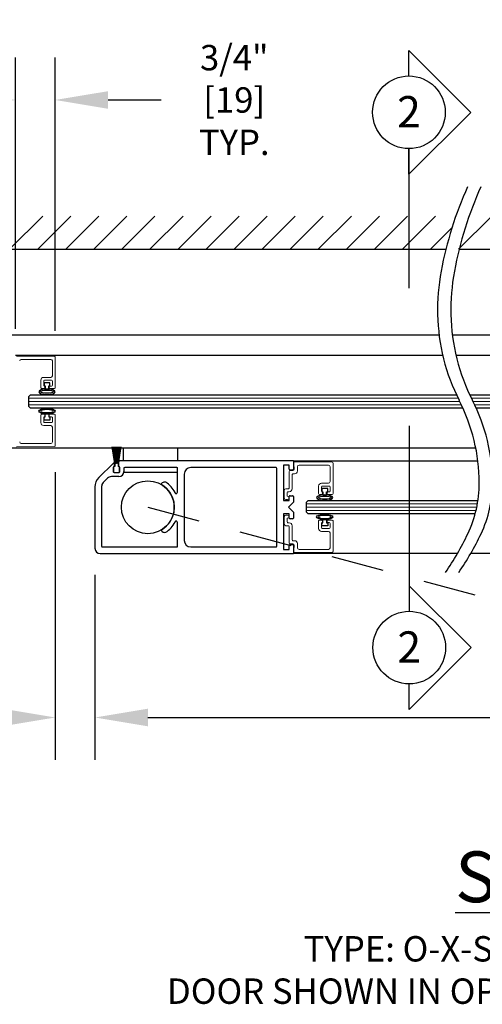
# Model space of a CAD drawing. Units: inches. Extents: x 0 to 16.5, y -0.1 to 10.5.
# Drawn here: x 6.3 to 7.4, y 2.1 to 4.4 of the extents above; entities that cross this region are included whole.
import ezdxf
from ezdxf.enums import TextEntityAlignment as Align

# ---------------------------------------------------------------- set-up
doc = ezdxf.new("R2010")
doc.units = ezdxf.units.IN
doc.header["$MEASUREMENT"] = 0
doc.linetypes.add('HIDDEN2', pattern=[0.1875, 0.125, -0.0625])
doc.layers.add('DIMENSIONS', color=7, linetype='Continuous')
doc.layers.add('LAYER_1', color=7, linetype='Continuous')
doc.styles.add('Arial', font='arial.ttf')
doc.styles.get("Standard").update_dxf_attribs({"font": 'arial.ttf'})
doc.dimstyles.new('ARCHITECTURAL', dxfattribs={"dimtxt": 0.06, "dimasz": 0.125, "dimexe": 0.1, "dimexo": 0.0625, "dimgap": 0.0625, "dimtad": 0, "dimtih": 1, "dimtoh": 1, "dimdec": 4, "dimzin": 0, "dimdsep": 46, "dimlunit": 4, "dimtxsty": 'Arial', "dimcen": 0.0625, "dimclrd": 5, "dimclre": 5, "dimadec": 0, "dimazin": 0, "dimtfac": 1, "dimtdec": 4, "dimtofl": 0, "dimtmove": 1, "dimatfit": 3, "dimfxl": 1, "dimfrac": 2, "dimtolj": 1, "dimtzin": 0, "dimarcsym": 0})

# ---------------------------------------------------------------- blocks, each defined once
blk = doc.blocks.new('broken')
for centre, radius, start, end in [((4.674, 4.342), 5.175, 145.2836, 154.6638), ((4.924, 4.342), 5.175, 145.2836, 154.6638), ((2.011, 5.603), 2.229, 154.6638, 180.0756), ((2.261, 5.603), 2.229, 154.6638, 180.0756), ((3.214, 5.604), 3.432, 180.0756, 207.1661), ((3.464, 5.604), 3.432, 180.0756, 207.1661), ((-3.138, 2.344), 3.707, 1.117, 27.1661), ((-2.888, 2.344), 3.707, 1.117, 27.1661), ((-3.488, 2.338), 4.058, 349.4848, 1.117), ((-3.238, 2.338), 4.058, 349.4848, 1.117), ((-6.334, 2.866), 6.953, 335.656, 349.4848), ((-6.084, 2.866), 6.953, 335.656, 349.4848)]:
    blk.add_arc(centre, radius, start, end)
blk = doc.blocks.new('*D52')
at = {"layer": 'Defpoints', "color": 0, "transparency": 16777216}
for p in [(6.3941, 3.3786), (6.4879, 3.1362), (6.3941, 2.7365)]:
    blk.add_point(p, dxfattribs=at)
at = {"layer": 'DIMENSIONS', "color": 5, "lineweight": -2, "transparency": 16777216}
for p, q in [((6.3941, 3.3161), (6.3941, 2.6365)), ((6.4879, 3.0737), (6.4879, 2.6365)), ((6.2691, 2.7365), (6.1441, 2.7365)), ((6.6129, 2.7365), (6.7379, 2.7365))]:
    blk.add_line(p, q, dxfattribs=at)
at = {"layer": 'DIMENSIONS', "color": 5, "transparency": 16777216}
for points in [[(6.2691, 2.7573), (6.2691, 2.7157), (6.3941, 2.7365)], [(6.6129, 2.7573), (6.6129, 2.7157), (6.4879, 2.7365)]]:
    blk.add_solid(points, dxfattribs=at)
at = {"layer": 'DIMENSIONS', "color": 0, "transparency": 16777216, "insert": (5.8333, 2.7351), "char_height": 0.06, "attachment_point": 5, "style": 'Arial'}
blk.add_mtext('\\A1; FINGER \\P PROTECTION\\P3/4" [19] TYP.', dxfattribs=at)
blk = doc.blocks.new('*D57')
at = {"layer": 'Defpoints', "color": 0, "transparency": 16777216}
for p in [(6.3941, 4.1951), (6.3004, 3.5924), (6.3941, 3.5875)]:
    blk.add_point(p, dxfattribs=at)
at = {"layer": 'DIMENSIONS', "color": 5, "lineweight": -2, "transparency": 16777216}
for p, q in [((6.3004, 3.6549), (6.3004, 4.2951)), ((6.3941, 3.65), (6.3941, 4.2951)), ((6.1754, 4.1951), (6.0504, 4.1951)), ((6.5191, 4.1951), (6.6441, 4.1951))]:
    blk.add_line(p, q, dxfattribs=at)
at = {"layer": 'DIMENSIONS', "color": 5, "transparency": 16777216}
for points in [[(6.1754, 4.2159), (6.1754, 4.1742), (6.3004, 4.1951)], [(6.5191, 4.2159), (6.5191, 4.1742), (6.3941, 4.1951)]]:
    blk.add_solid(points, dxfattribs=at)
at = {"layer": 'DIMENSIONS', "color": 0, "transparency": 16777216, "insert": (6.8078, 4.1951), "char_height": 0.06, "attachment_point": 5, "style": 'Arial', "bg_fill": 3, "box_fill_scale": 1.25, "bg_fill_color": 9, "bg_fill_true_color": 13158600, "bg_fill_transparency": 0}
blk.add_mtext('\\A1; 3/4"\\P [19]\\P TYP.', dxfattribs=at)
blk = doc.blocks.new('*D68')
at = {"layer": 'Defpoints', "color": 0, "transparency": 16777216}
for p in [(9.5551, 3.2313), (6.4879, 3.1362), (9.5551, 2.7365)]:
    blk.add_point(p, dxfattribs=at)
at = {"layer": 'DIMENSIONS', "color": 5, "lineweight": -2, "transparency": 16777216}
for p, q in [((9.5551, 3.1688), (9.5551, 2.6365)), ((6.4879, 3.0737), (6.4879, 2.6365)), ((6.6129, 2.7365), (7.4938, 2.7365)), ((9.4301, 2.7365), (8.4532, 2.7365))]:
    blk.add_line(p, q, dxfattribs=at)
at = {"layer": 'DIMENSIONS', "color": 5, "transparency": 16777216}
for points in [[(6.6129, 2.7573), (6.6129, 2.7157), (6.4879, 2.7365)], [(9.4301, 2.7573), (9.4301, 2.7157), (9.5551, 2.7365)]]:
    blk.add_solid(points, dxfattribs=at)
at = {"layer": 'DIMENSIONS', "color": 0, "transparency": 16777216, "insert": (7.9735, 2.7365), "char_height": 0.06, "attachment_point": 5, "style": 'Arial', "bg_fill": 3, "box_fill_scale": 1.25, "bg_fill_color": 9, "bg_fill_true_color": 13158600, "bg_fill_transparency": 0}
blk.add_mtext('\\A1;DOOR PANEL WIDTH', dxfattribs=at)

msp = doc.modelspace()

# ---------------------------------------------------------------- linework, layer by layer
for p, q in [((6.2864351, 3.8424355), (6.3645582, 3.9205585)), ((6.3527263, 3.8424354), (6.4308495, 3.9205585)), ((6.4190175, 3.8424353), (6.4971407, 3.9205585)), ((6.4853087, 3.8424353), (6.563432, 3.9205585)), ((6.5515999, 3.8424352), (6.6297233, 3.9205585)), ((6.6178911, 3.8424351), (6.6960145, 3.9205585)), ((6.6841823, 3.8424351), (6.7623058, 3.9205585)), ((6.7504735, 3.842435), (6.828597, 3.9205585)), ((6.8167647, 3.8424349), (6.8948883, 3.9205585)), ((6.8830559, 3.8424349), (6.9611796, 3.9205585)), ((6.9493471, 3.8424348), (7.0274708, 3.9205585)), ((7.0156383, 3.8424347), (7.0937621, 3.9205585)), ((7.0819295, 3.8424347), (7.1600533, 3.9205585)), ((7.1482207, 3.8424346), (7.2263446, 3.9205585)), ((7.2145126, 3.8424353), (7.2926359, 3.9205585)), ((7.3470949, 3.8424351), (7.4252184, 3.9205585)), ((7.2808038, 3.8424353), (7.3313608, 3.8929922)), ((5.1753754, 3.8424582), (7.3171139, 3.8424582)), ((7.3483639, 3.8424582), (7.7737151, 3.8424582)), ((6.3003853, 3.5924495), (7.3093289, 3.5924495)), ((7.3405789, 3.5924495), (8.429975, 3.5924495)), ((6.3815103, 3.5272808), (6.3677603, 3.5272808)), ((6.3677603, 3.5272808), (6.3677603, 3.5197808)), ((6.3677603, 3.5197808), (6.3702603, 3.5197808)), ((6.3702603, 3.5197808), (6.3702603, 3.5123018)), ((6.3702603, 3.5123018), (6.3790103, 3.5123018)), ((6.3790103, 3.5197808), (6.3815103, 3.5197808)), ((6.3790103, 3.5123018), (6.3790103, 3.5197808)), ((6.3815103, 3.5197808), (6.3815103, 3.5272808)), ((6.3316353, 3.4947426), (6.3355415, 3.4986488)), ((6.3316353, 3.4713051), (6.3316353, 3.4947426)), ((6.3355415, 3.4986488), (7.3420259, 3.4986488)), ((7.3732736, 3.4986536), (8.3948187, 3.4986536)), ((6.3355415, 3.4673988), (6.3316353, 3.4713051)), ((7.3572701, 3.4673988), (6.3355415, 3.4673988)), ((8.3948187, 3.4674036), (7.3885179, 3.4674036)), ((6.3677603, 3.4388103), (6.3677603, 3.4463103)), ((6.3677603, 3.4463103), (6.3702603, 3.4463103)), ((6.3702603, 3.4463103), (6.3702603, 3.4537893)), ((6.3702603, 3.4537893), (6.3790103, 3.4537893)), ((6.3790103, 3.4537893), (6.3790103, 3.4463103)), ((6.3790103, 3.4463103), (6.3815103, 3.4463103)), ((6.3815103, 3.4463103), (6.3815103, 3.4388103)), ((6.3815103, 3.4388103), (6.3677603, 3.4388103)), ((6.0660316, 3.3736757), (7.3874918, 3.3736757)), ((6.5280902, 3.3757552), (6.5350251, 3.3364258)), ((6.5352789, 3.3364258), (6.5283441, 3.3757552)), ((6.5294475, 3.3757552), (6.5355009, 3.3364258)), ((6.5357538, 3.3364258), (6.5297005, 3.3757552)), ((6.5307957, 3.3757552), (6.5359736, 3.3364258)), ((6.5362257, 3.3364258), (6.5310479, 3.3757552)), ((6.5321363, 3.3757552), (6.5364436, 3.3364258)), ((6.5366951, 3.3364258), (6.5323878, 3.3757552)), ((6.5334706, 3.3757552), (6.5369114, 3.3364258)), ((6.5371624, 3.3364258), (6.5337215, 3.3757552)), ((6.5347998, 3.3757552), (6.5373776, 3.3364258)), ((6.5376281, 3.3364258), (6.5350503, 3.3757552)), ((6.5361253, 3.3757552), (6.5378424, 3.3364258)), ((6.5380927, 3.3364258), (6.5363755, 3.3757552)), ((6.5374483, 3.3757552), (6.5383065, 3.3364258)), ((6.5385565, 3.3364258), (6.5376983, 3.3757552)), ((6.5387701, 3.3757552), (6.5387701, 3.3364258)), ((6.5390201, 3.3364258), (6.5390201, 3.3757552)), ((6.5400919, 3.3757552), (6.5392337, 3.3364258)), ((6.5394838, 3.3364258), (6.5403419, 3.3757552)), ((6.5414147, 3.3757552), (6.5396975, 3.3364258)), ((6.5399478, 3.3364258), (6.5416649, 3.3757552)), ((6.5427399, 3.3757552), (6.5401621, 3.3364258)), ((6.5404126, 3.3364258), (6.5429904, 3.3757552)), ((6.5440687, 3.3757552), (6.5406278, 3.3364258)), ((6.5408788, 3.3364258), (6.5443196, 3.3757552)), ((6.5454024, 3.3757552), (6.5410951, 3.3364258)), ((6.5413466, 3.3364258), (6.5456539, 3.3757552)), ((6.5467423, 3.3757552), (6.5415645, 3.3364258)), ((6.5418166, 3.3364258), (6.5469945, 3.3757552)), ((6.5480898, 3.3757552), (6.5420364, 3.3364258)), ((6.5422893, 3.3364258), (6.5483427, 3.3757552)), ((6.5494461, 3.3757552), (6.5425113, 3.3364258)), ((6.5427651, 3.3364258), (6.5497, 3.3757552)), ((6.5306532, 3.3366839), (6.497048, 3.3030787)), ((6.5310826, 3.3269258), (6.5310826, 3.3170508)), ((6.5317076, 3.3276758), (6.5317076, 3.3170508)), ((6.5335201, 3.3288008), (6.5329576, 3.3288008)), ((6.5335201, 3.3354964), (6.5335201, 3.3288008)), ((6.5345201, 3.3295508), (6.5335826, 3.3295508)), ((6.5345201, 3.3363008), (6.5345201, 3.3295508)), ((6.5350251, 3.3364258), (6.5346451, 3.3364258)), ((6.5355009, 3.3364258), (6.5352789, 3.3364258)), ((6.5359736, 3.3364258), (6.5357538, 3.3364258)), ((6.5364436, 3.3364258), (6.5362257, 3.3364258)), ((6.5369114, 3.3364258), (6.5366951, 3.3364258)), ((6.5373776, 3.3364258), (6.5371624, 3.3364258)), ((6.5378424, 3.3364258), (6.5376281, 3.3364258)), ((6.5383065, 3.3364258), (6.5380927, 3.3364258)), ((6.5387701, 3.3364258), (6.5385565, 3.3364258)), ((6.5392337, 3.3364258), (6.5390201, 3.3364258)), ((6.5396975, 3.3364258), (6.5394838, 3.3364258)), ((6.5401621, 3.3364258), (6.5399478, 3.3364258)), ((6.5406278, 3.3364258), (6.5404126, 3.3364258)), ((6.5410951, 3.3364258), (6.5408788, 3.3364258)), ((6.5415645, 3.3364258), (6.5413466, 3.3364258)), ((6.5420364, 3.3364258), (6.5418166, 3.3364258)), ((6.5425113, 3.3364258), (6.5422893, 3.3364258)), ((6.5431451, 3.3364258), (6.5427651, 3.3364258)), ((6.5432701, 3.3295508), (6.5432701, 3.3363008)), ((6.5442076, 3.3295508), (6.5432701, 3.3295508)), ((6.5442701, 3.3288008), (6.5442701, 3.3405508)), ((6.5448326, 3.3288008), (6.5442701, 3.3288008)), ((6.5460826, 3.3170508), (6.5460826, 3.3276758)), ((6.9566451, 3.3424258), (6.5461451, 3.3424258)), ((6.5467076, 3.3170508), (6.5467076, 3.3269258)), ((6.6812701, 3.3268008), (6.5583951, 3.3268008)), ((6.9157701, 3.3268008), (6.7143951, 3.3268008)), ((6.9566451, 3.3424258), (7.3925357, 3.3424258)), ((6.5440201, 3.3054258), (6.5266699, 3.3054258)), ((6.5329576, 3.3151758), (6.5448326, 3.3151758)), ((6.5335826, 3.3151758), (6.5442076, 3.3151758)), ((6.5565201, 3.3249258), (6.5565201, 3.3179258)), ((6.6831451, 3.2711201), (6.6831451, 3.3249258)), ((6.6987701, 3.3111758), (6.6987701, 3.1549258)), ((6.9176451, 3.1411758), (6.9176451, 3.3249258)), ((6.4878951, 3.2809816), (6.4878951, 3.1361758)), ((6.5035826, 3.2823385), (6.5035826, 3.1411758)), ((6.517831, 3.3017646), (6.5072438, 3.2911774)), ((6.6442686, 3.2873913), (6.6441451, 3.2871774)), ((7.0377701, 3.2773053), (7.0240201, 3.2773053)), ((7.0240201, 3.2773053), (7.0240201, 3.2698053)), ((7.0240201, 3.2698053), (7.0265201, 3.2698053)), ((7.0265201, 3.2698053), (7.0265201, 3.2623263)), ((7.0265201, 3.2623263), (7.0352701, 3.2623263)), ((7.0352701, 3.2698053), (7.0377701, 3.2698053)), ((7.0352701, 3.2623263), (7.0352701, 3.2698053)), ((7.0377701, 3.2698053), (7.0377701, 3.2773053)), ((6.9878951, 3.244767), (6.9918014, 3.2486733)), ((6.9878951, 3.2213295), (6.9878951, 3.244767)), ((6.9918014, 3.2486733), (7.3927126, 3.2486733)), ((6.9918014, 3.2174233), (6.9878951, 3.2213295)), ((7.3861848, 3.2174233), (6.9918014, 3.2174233)), ((6.6831451, 3.1411758), (6.6831451, 3.1949814)), ((7.0240201, 3.1888348), (7.0240201, 3.1963348)), ((7.0240201, 3.1963348), (7.0265201, 3.1963348)), ((7.0377701, 3.1888348), (7.0240201, 3.1888348)), ((7.0265201, 3.1963348), (7.0265201, 3.2038137)), ((7.0265201, 3.2038137), (7.0352701, 3.2038137)), ((7.0352701, 3.2038137), (7.0352701, 3.1963348)), ((7.0352701, 3.1963348), (7.0377701, 3.1963348)), ((7.0377701, 3.1963348), (7.0377701, 3.1888348)), ((6.6441451, 3.1789242), (6.6442686, 3.1787103)), ((6.5003951, 3.1236758), (6.9566451, 3.1236758)), ((6.5054576, 3.1393008), (6.6812701, 3.1393008)), ((6.7143951, 3.1393008), (6.9157701, 3.1393008)), ((7.3443094, 3.1236739), (6.9566451, 3.123671)), ((9.0862348, 3.1236733), (7.3755519, 3.1236609))]:
    msp.add_line(p, q)
at = {"color": 0}
for p, q in [((7.3009616, 3.6393332), (5.1753754, 3.6393332)), ((7.6799651, 3.6393332), (7.3322116, 3.6393332))]:
    msp.add_line(p, q, dxfattribs=at)
at = {"color": 7, "linetype": 'Continuous', "lineweight": 15}
for p, q in [((6.3922766, 3.5893986), (6.3022766, 3.590184)), ((6.3140103, 3.5824505), (6.3833853, 3.5824505)), ((6.3941353, 3.5153255), (6.3941353, 3.5875237)), ((6.3872603, 3.5785755), (6.3872603, 3.5438255)), ((6.3833853, 3.5399505), (6.3668228, 3.5399505)), ((6.3599478, 3.5330755), (6.3599478, 3.5153255)), ((6.3618228, 3.5134505), (6.3673853, 3.5134505)), ((6.3668228, 3.5212005), (6.3668228, 3.5312005)), ((6.3686978, 3.5330755), (6.3853853, 3.5330755)), ((6.3692603, 3.5193255), (6.3686978, 3.5193255)), ((6.3692603, 3.5153255), (6.3692603, 3.5193255)), ((6.3853853, 3.5193255), (6.3800103, 3.5193255)), ((6.3800103, 3.5193255), (6.3800103, 3.5153255)), ((6.3818853, 3.5134505), (6.3922603, 3.5134505)), ((6.3872603, 3.5312005), (6.3872603, 3.5212005)), ((6.3599478, 3.4330156), (6.3599478, 3.4507656)), ((6.3618228, 3.4526406), (6.3673853, 3.4526406)), ((6.3668228, 3.4448906), (6.3668228, 3.4348906)), ((6.3692603, 3.4467656), (6.3686978, 3.4467656)), ((6.3692603, 3.4507656), (6.3692603, 3.4467656)), ((6.3800103, 3.4467656), (6.3800103, 3.4507656)), ((6.3853853, 3.4467656), (6.3800103, 3.4467656)), ((6.3818853, 3.4526406), (6.3922603, 3.4526406)), ((6.3872603, 3.4348906), (6.3872603, 3.4448906)), ((6.3941353, 3.4507656), (6.3941353, 3.3785675)), ((6.3833853, 3.4261406), (6.3668228, 3.4261406)), ((6.3686978, 3.4330156), (6.3853853, 3.4330156)), ((6.3872603, 3.3875156), (6.3872603, 3.4222656)), ((6.3922766, 3.3766925), (6.3022766, 3.3759071)), ((6.3140103, 3.3836406), (6.3833853, 3.3836406)), ((6.9566451, 3.3383335), (6.9566451, 3.328475)), ((6.9566451, 3.328475), (6.9586451, 3.328475)), ((7.0485365, 3.3394231), (6.9585365, 3.3402085)), ((6.9586451, 3.328475), (6.9586451, 3.32285)), ((6.9663951, 3.31885), (6.9663951, 3.3286)), ((6.9702701, 3.332475), (7.0396451, 3.332475)), ((7.0435201, 3.3286), (7.0435201, 3.29385)), ((7.0503951, 3.26535), (7.0503951, 3.3375481)), ((6.9468951, 3.31785), (6.9468951, 3.278475)), ((6.9555201, 3.319725), (6.9487701, 3.319725)), ((6.9537701, 3.2766), (6.9537701, 3.3101)), ((6.9556451, 3.311975), (6.9595201, 3.311975)), ((7.0162076, 3.2831), (7.0162076, 3.26535)), ((7.0396451, 3.289975), (7.0230826, 3.289975)), ((7.0230826, 3.271225), (7.0230826, 3.281225)), ((7.0249576, 3.2831), (7.0416451, 3.2831)), ((7.0435201, 3.281225), (7.0435201, 3.271225)), ((6.9351451, 3.272725), (6.9351451, 3.255225)), ((6.9450201, 3.2766), (6.9390201, 3.2766)), ((6.9420201, 3.2591), (6.9420201, 3.26785)), ((6.9430201, 3.2591), (6.9420201, 3.2591)), ((6.9438951, 3.269725), (6.9468951, 3.269725)), ((7.0180826, 3.263475), (7.0236451, 3.263475)), ((7.0255201, 3.26935), (7.0249576, 3.26935)), ((7.0255201, 3.26535), (7.0255201, 3.26935)), ((7.0416451, 3.26935), (7.0362701, 3.26935)), ((7.0362701, 3.26935), (7.0362701, 3.26535)), ((7.0381451, 3.263475), (7.0485201, 3.263475)), ((6.9390201, 3.25135), (6.9430201, 3.25135)), ((6.9351451, 3.1934151), (6.9351451, 3.2109151)), ((6.9390201, 3.2147901), (6.9430201, 3.2147901)), ((6.9450201, 3.1895401), (6.9390201, 3.1895401)), ((6.9430201, 3.2070401), (6.9420201, 3.2070401)), ((6.9420201, 3.2070401), (6.9420201, 3.1982901)), ((6.9438951, 3.1964151), (6.9468951, 3.1964151)), ((6.9468951, 3.1482901), (6.9468951, 3.1876651)), ((6.9537701, 3.1895401), (6.9537701, 3.1560401)), ((7.0162076, 3.1830401), (7.0162076, 3.2007901)), ((7.0180826, 3.2026651), (7.0236451, 3.2026651)), ((7.0230826, 3.1949151), (7.0230826, 3.1849151)), ((7.0255201, 3.1967901), (7.0249576, 3.1967901)), ((7.0255201, 3.2007901), (7.0255201, 3.1967901)), ((7.0362701, 3.1967901), (7.0362701, 3.2007901)), ((7.0416451, 3.1967901), (7.0362701, 3.1967901)), ((7.0381451, 3.2026651), (7.0485201, 3.2026651)), ((7.0435201, 3.1849151), (7.0435201, 3.1949151)), ((7.0503951, 3.2007901), (7.0503951, 3.1285919)), ((7.0396451, 3.1761651), (7.0230826, 3.1761651)), ((7.0249576, 3.1830401), (7.0416451, 3.1830401)), ((7.0435201, 3.1375401), (7.0435201, 3.1722901)), ((6.9555201, 3.1464151), (6.9487701, 3.1464151)), ((6.9556451, 3.1541651), (6.9595201, 3.1541651)), ((6.9586451, 3.1376651), (6.9586451, 3.1432901)), ((6.9663951, 3.1472901), (6.9663951, 3.1375401)), ((6.9566451, 3.1278065), (6.9566451, 3.1376651)), ((6.9566451, 3.1376651), (6.9586451, 3.1376651)), ((7.0485365, 3.126717), (6.9585365, 3.1259316)), ((6.9702701, 3.1336651), (7.0396451, 3.1336651))]:
    msp.add_line(p, q, dxfattribs=at)
at = {"color": 0, "lineweight": 0}
for p, q in [((6.3316353, 3.4908363), (7.3458207, 3.4908363)), ((7.3770707, 3.4908363), (8.398725, 3.4908363)), ((6.3316353, 3.4830238), (7.3497775, 3.4830238)), ((6.3316353, 3.4752113), (7.3536208, 3.4752113)), ((7.3810275, 3.4830238), (8.398725, 3.4830238)), ((7.3848708, 3.4752113), (8.398725, 3.4752113)), ((6.9878951, 3.2408608), (7.3914292, 3.2408608)), ((6.9878951, 3.2330483), (7.3899161, 3.2330483)), ((6.9878951, 3.2252358), (7.3881695, 3.2252358))]:
    msp.add_line(p, q, dxfattribs=at)
at = {"color": 0, "linetype": 'ByBlock', "lineweight": -2}
for p, q in [((6.5542701, 3.3736788), (6.5542701, 3.3424252)), ((6.6831451, 3.3736788), (6.6831451, 3.3424252))]:
    msp.add_line(p, q, dxfattribs=at)
at = {"color": 7, "linetype": 'Continuous'}
for p, q in [((6.9468793, 3.3326597), (6.9332071, 3.3326597)), ((6.9332071, 3.3326597), (6.9332071, 3.2486736)), ((6.9468793, 3.3228158), (6.9468793, 3.3326597)), ((6.9566451, 3.3424258), (6.9566451, 3.3228158)), ((6.9547701, 3.3209407), (6.9487543, 3.3209407)), ((6.9468793, 3.2486736), (6.9468793, 3.2585176)), ((6.9487543, 3.2603926), (6.9547701, 3.2603926)), ((6.9566451, 3.2585176), (6.9566451, 3.2447673)), ((6.9332071, 3.2486736), (6.9468793, 3.2486736)), ((6.9566451, 3.2447673), (6.9449261, 3.2330483)), ((6.9449261, 3.2330483), (6.9566451, 3.2213293)), ((6.9468793, 3.2174229), (6.9332071, 3.2174229)), ((6.9332071, 3.2174229), (6.9332071, 3.1334368)), ((6.9468793, 3.207579), (6.9468793, 3.2174229)), ((6.9566451, 3.2213293), (6.9566451, 3.207579)), ((6.9547701, 3.2057039), (6.9487543, 3.2057039)), ((6.9468793, 3.1334368), (6.9468793, 3.1432808)), ((6.9487543, 3.1451558), (6.9547701, 3.1451558)), ((6.9566451, 3.1432808), (6.9566451, 3.123671)), ((6.9332071, 3.1334368), (6.9468793, 3.1334368))]:
    msp.add_line(p, q, dxfattribs=at)
at = {"color": 0, "linetype": 'ByBlock', "lineweight": -2}
msp.add_lwpolyline([(6.5565201, 3.3268633), (6.5565201, 3.3159883), (6.6831451, 3.3159252), (6.6831451, 3.3268002)], dxfattribs=at)
msp.add_circle((6.6128951, 3.2330508), 0.0625)
at = {"color": 7, "linetype": 'Continuous', "lineweight": 15}
for centre, radius, start, end in [((6.3140103, 3.5785755), 0.003875, 90, 180), ((6.3833853, 3.5785755), 0.003875, 0, 90), ((6.3922603, 3.5875237), 0.001875, 360, 89.5), ((6.3668228, 3.5330755), 0.006875, 90, 180), ((6.3833853, 3.5438255), 0.003875, 270, 0), ((6.3618228, 3.5153255), 0.001875, 180, 270), ((6.3686978, 3.5312005), 0.001875, 90, 180), ((6.3686978, 3.5212005), 0.001875, 180, 270), ((6.3673853, 3.5153255), 0.001875, 270, 0), ((6.3818853, 3.5153255), 0.001875, 180, 270), ((6.3853853, 3.5312005), 0.001875, 0, 90), ((6.3853853, 3.5212005), 0.001875, 270, 0), ((6.3922603, 3.5153255), 0.001875, 270, 0), ((6.3618228, 3.4507656), 0.001875, 90, 180), ((6.3686978, 3.4448906), 0.001875, 90, 180), ((6.3673853, 3.4507656), 0.001875, 0, 90), ((6.3818853, 3.4507656), 0.001875, 90, 180), ((6.3853853, 3.4448906), 0.001875, 0, 90), ((6.3922603, 3.4507656), 0.001875, 0, 90), ((6.3668228, 3.4330156), 0.006875, 180, 270), ((6.3686978, 3.4348906), 0.001875, 180, 270), ((6.3833853, 3.4222656), 0.003875, 0, 90), ((6.3853853, 3.4348906), 0.001875, 270, 0), ((6.3140103, 3.3875156), 0.003875, 180, 270), ((6.3833853, 3.3875156), 0.003875, 270, 0), ((6.3922603, 3.3785675), 0.001875, 270.5, 0), ((6.9585201, 3.3383335), 0.001875, 89.5, 180), ((6.9702701, 3.3286), 0.003875, 90, 180), ((7.0396451, 3.3286), 0.003875, 0, 90), ((7.0485201, 3.3375481), 0.001875, 360, 89.5), ((6.9487701, 3.31785), 0.001875, 90, 180), ((6.9556451, 3.3101), 0.001875, 90, 180), ((6.9555201, 3.32285), 0.003125, 270, 0), ((6.9595201, 3.31885), 0.006875, 270, 0), ((7.0230826, 3.2831), 0.006875, 90, 180), ((7.0249576, 3.281225), 0.001875, 90, 180), ((7.0396451, 3.29385), 0.003875, 270, 0), ((7.0416451, 3.281225), 0.001875, 0, 90), ((6.9390201, 3.272725), 0.003875, 90, 180), ((6.9438951, 3.26785), 0.001875, 90, 180), ((6.9430201, 3.255225), 0.003875, 270, 90), ((6.9450201, 3.278475), 0.001875, 270, 0), ((6.9468951, 3.2766), 0.006875, 270, 0), ((7.0180826, 3.26535), 0.001875, 180, 270), ((7.0249576, 3.271225), 0.001875, 180, 270), ((7.0236451, 3.26535), 0.001875, 270, 0), ((7.0381451, 3.26535), 0.001875, 180, 270), ((7.0416451, 3.271225), 0.001875, 270, 0), ((7.0485201, 3.26535), 0.001875, 270, 0), ((6.9390201, 3.255225), 0.003875, 180, 270), ((6.9390201, 3.2109151), 0.003875, 90, 180), ((6.9430201, 3.2109151), 0.003875, 270, 90), ((6.9390201, 3.1934151), 0.003875, 180, 270), ((6.9438951, 3.1982901), 0.001875, 180, 270), ((6.9450201, 3.1876651), 0.001875, 0, 90), ((6.9468951, 3.1895401), 0.006875, 0, 90), ((7.0180826, 3.2007901), 0.001875, 90, 180), ((7.0249576, 3.1949151), 0.001875, 90, 180), ((7.0236451, 3.2007901), 0.001875, 0, 90), ((7.0381451, 3.2007901), 0.001875, 90, 180), ((7.0416451, 3.1949151), 0.001875, 0, 90), ((7.0485201, 3.2007901), 0.001875, 0, 90), ((7.0230826, 3.1830401), 0.006875, 180, 270), ((7.0249576, 3.1849151), 0.001875, 180, 270), ((7.0396451, 3.1722901), 0.003875, 0, 90), ((7.0416451, 3.1849151), 0.001875, 270, 0), ((6.9487701, 3.1482901), 0.001875, 180, 270), ((6.9556451, 3.1560401), 0.001875, 180, 270), ((6.9555201, 3.1432901), 0.003125, 0, 90), ((6.9595201, 3.1472901), 0.006875, 0, 90), ((6.9585201, 3.1278065), 0.001875, 180, 270.5), ((6.9702701, 3.1375401), 0.003875, 180, 270), ((7.0396451, 3.1375401), 0.003875, 270, 0), ((7.0485201, 3.1285919), 0.001875, 270.5, 0)]:
    msp.add_arc(centre, radius, start, end, dxfattribs=at)
for centre, radius, start, end in [((6.5318407, 3.3354964), 0.0016794, 0, 135), ((6.5329576, 3.3269258), 0.001875, 90, 180), ((6.5335826, 3.3276758), 0.001875, 90, 180), ((6.5346451, 3.3363008), 0.000125, 90, 180), ((6.5431451, 3.3363008), 0.000125, 0, 90), ((6.5442076, 3.3276758), 0.001875, 0, 90), ((6.5461451, 3.3405508), 0.001875, 90, 180), ((6.5448326, 3.3269258), 0.001875, 0, 90), ((6.5583951, 3.3249258), 0.001875, 90, 180), ((6.6812701, 3.3249258), 0.001875, 0, 90), ((6.7143951, 3.3111758), 0.015625, 90, 180), ((6.9157701, 3.3249258), 0.001875, 0, 90), ((6.5191451, 3.2809816), 0.03125, 135, 180), ((6.5266699, 3.2929258), 0.0125, 90, 135), ((6.5329576, 3.3170508), 0.001875, 180, 270), ((6.5335826, 3.3170508), 0.001875, 180, 270), ((6.5440201, 3.3179258), 0.0125, 270, 0), ((6.5442076, 3.3170508), 0.001875, 270, 0), ((6.5448326, 3.3170508), 0.001875, 270, 0), ((6.5160826, 3.2823385), 0.0125, 135, 180), ((6.6128951, 3.2330508), 0.0625, 300, 60), ((6.6527124, 3.2825163), 0.00975, 51.1676774, 150), ((6.6128951, 3.2330508), 0.07325, 25.2533208, 51.1676774), ((6.6753326, 3.2711201), 0.0078125, 299.2052487, 0), ((6.6128951, 3.2330508), 0.07325, 308.8323226, 334.7466792), ((6.6753326, 3.1949814), 0.0078125, 0, 60.7947513), ((6.6527124, 3.1835853), 0.00975, 210, 308.8323226), ((6.5054576, 3.1411758), 0.001875, 180, 270), ((6.6812701, 3.1411758), 0.001875, 270, 0), ((6.7143951, 3.1549258), 0.015625, 180, 270), ((6.9157701, 3.1411758), 0.001875, 270, 0), ((6.5003951, 3.1361758), 0.0125, 180, 270)]:
    msp.add_arc(centre, radius, start, end)
at = {"color": 7, "linetype": 'Continuous'}
for centre, start, end in [((6.9487543, 3.3228158), 180.000001, 270), ((6.9547701, 3.3228158), 270, 359.999999), ((6.9487543, 3.2585176), 90.000003, 180.000001), ((6.9547701, 3.2585176), 359.999999, 90.000003), ((6.9487543, 3.207579), 180.000001, 270), ((6.9547701, 3.207579), 270, 359.999999), ((6.9487543, 3.1432808), 90.000003, 180.000001), ((6.9547701, 3.1432808), 359.999999, 90.000003)]:
    msp.add_arc(centre, 0.001875, start, end, dxfattribs=at)
at = {"extrusion": (0, 0, -1)}
for centre in [(6.3746353, 3.5058889), (7.0308951, 3.2559133)]:
    msp.add_ellipse(centre, major_axis=(0.0193504, 0), ratio=0.3314121, dxfattribs=at)
for centre in [(6.3746353, 3.5058889), (7.0308951, 3.2559133)]:
    msp.add_ellipse(centre, major_axis=(0.0147057, 0), ratio=0.250320691)
for centre in [(6.3746353, 3.4602022), (7.0308951, 3.2102267)]:
    msp.add_ellipse(centre, major_axis=(-0.0193504, 0), ratio=0.3314121, start_param=3.141592654, end_param=9.424777961)
for centre in [(6.3746353, 3.4602022), (7.0308951, 3.2102267)]:
    msp.add_ellipse(centre, major_axis=(-0.0147057, 0), ratio=0.250320691, start_param=3.141592654, end_param=9.424777961, dxfattribs=at)
at = {"layer": 'DIMENSIONS', "linetype": 'HIDDEN2'}
msp.add_line((6.6128951, 3.2330508), (9.4548645, 2.4715474), dxfattribs=at)
at = {"layer": 'LAYER_1'}
for p, q in [((7.2297188, 4.2517737), (7.2297188, 4.3119141)), ((7.3757057, 4.165912), (7.2297188, 4.3119141)), ((7.3757057, 4.165912), (7.2297188, 4.0199844)), ((7.2297188, 4.0801248), (7.2297188, 3.750471)), ((7.2297188, 4.0199844), (7.2297188, 4.0801248)), ((7.2304008, 3.4255268), (7.2304008, 2.9874174)), ((7.3763877, 2.9015556), (7.2304008, 3.0475577)), ((7.3763877, 2.9015556), (7.2304008, 2.7556281)), ((7.2304008, 2.7556281), (7.2304008, 2.8157684))]:
    msp.add_line(p, q, dxfattribs=at)
for centre in [(7.2297188, 4.1659493), (7.2304008, 2.9015929)]:
    msp.add_circle(centre, 0.0858245, dxfattribs=at)

# ---------------------------------------------------------------- block references
at = {"xscale": 0.1250000010951094, "yscale": 0.1250000010951094, "zscale": 0.1250000010951094, "rotation": 180}
msp.add_blockref('broken', (7.3997706, 3.9902544), dxfattribs=at)

# ---------------------------------------------------------------- texts
at = {"layer": 'LAYER_1'}
for p in [(7.2297188, 4.1304946), (7.2304008, 2.8661382)]:
    msp.add_text('2', height=0.0738219, dxfattribs=at).set_placement(p, align=Align.CENTER)
at = {"layer": 'LAYER_1', "color": 0, "insert": (7.7446466, 2.4201465), "char_height": 0.12, "attachment_point": 2}
msp.add_mtext_dynamic_manual_height_columns('\\A1;{\\LSECTION 1}\\P{\\H0.5x;TYPE: O-X-SX SHOWN, SX-X-O OPPOSITE\\PDOOR SHOWN IN OPEN POSITION WITHOUT THRESHOLD}', width=3.933205429, gutter_width=0.9997001, heights=[0], dxfattribs=at)

# ---------------------------------------------------------------- dimensions: what is measured, and where the dimension line sits
at = {"layer": 'DIMENSIONS'}
dim = msp.add_linear_dim(base=(6.3941353, 2.7364992), p1=(6.4878951, 3.1361758), p2=(6.3941353, 3.3785675), text=' FINGER \\P PROTECTION\\P3/4" [19] TYP.', dimstyle='ARCHITECTURAL', override={"dimlfac": 4, "dimpost": '\\X'}, dxfattribs=at)
dim.commit()
dim.dimension.update_dxf_attribs({"geometry": '*D52', "text_midpoint": (5.8333148, 2.7350766), "dimtype": 160})

# ---------------------------------------------------------------- next in the draw order: dimensions: what is measured, and where the dimension line sits
at = {"layer": 'DIMENSIONS', "color": 0}
for base, p1, p2, text, picture, middle in [((6.3941353, 4.1950703), (6.3003853, 3.5924495), (6.3941353, 3.5875237), ' <>\\P TYP.', '*D57', (6.8077881, 4.1950703)), ((9.5551178, 2.7364992), (6.4878951, 3.1361758), (9.5551178, 3.2312831), 'DOOR PANEL WIDTH', '*D68', (7.973485, 2.7364992))]:
    dim = msp.add_linear_dim(base=base, p1=p1, p2=p2, text=text, dimstyle='ARCHITECTURAL', override={"dimlfac": 8, "dimpost": '\\X', "dimtmove": 0, "dimfxl": 0.0625, "dimtfill": 1, "dimtfillclr": 256}, dxfattribs=at)
    dim.commit()
    dim.dimension.update_dxf_attribs({"geometry": picture, "text_midpoint": middle, "dimtype": 160})

doc.saveas('drawing.dxf')
